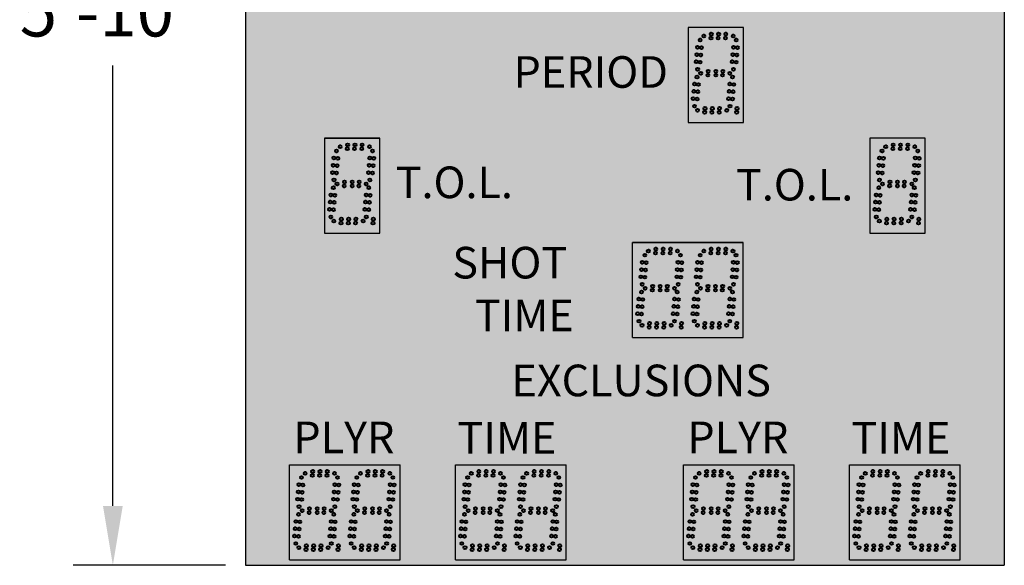
# Model space of a CAD drawing. Units: inches. Extents: x 0 to 2505, y -406 to 403.
# Drawn here: x 2337 to 2399, y 181 to 216 of the extents above; entities that cross this region are included whole.
import ezdxf

# ---------------------------------------------------------------- set-up
doc = ezdxf.new("R2010")
doc.units = ezdxf.units.IN
doc.header["$LTSCALE"] = 26.074074
doc.header["$MEASUREMENT"] = 0
doc.header["$PDMODE"] = 3
doc.header["$PDSIZE"] = 0.3125
doc.layers.get('0').update_dxf_attribs({"linetype": 'CONTINUOUS'})
doc.layers.get('Defpoints').update_dxf_attribs({"linetype": 'CONTINUOUS'})
doc.layers.add('01___PRT_ALL_DTM_PLN', color=7, linetype='CONTINUOUS')
doc.layers.add('02___PRT_ALL_AXES', color=7, linetype='CONTINUOUS')
doc.styles.get("Standard").update_dxf_attribs({"font": 'arial.ttf', "width": 0.8})
doc.dimstyles.get("Standard").update_dxf_attribs({"dimtxt": 0.15625, "dimasz": 0.1875, "dimexe": 0.125, "dimexo": 0.0625, "dimgap": 0.09, "dimtad": 0, "dimtih": 1, "dimtoh": 1, "dimdec": 3, "dimzin": 4, "dimdsep": 46, "dimtxsty": 'Standard', "dimcen": 0.09, "dimadec": 0, "dimazin": 0, "dimtp": 0.001, "dimtm": 0.001, "dimtfac": 1, "dimtdec": 3, "dimtofl": 0, "dimtmove": 0, "dimatfit": 3, "dimfxl": 1, "dimtolj": 1, "dimtzin": 4, "dimarcsym": 0})

# ---------------------------------------------------------------- blocks, each defined once
blk = doc.blocks.new('*D38')
at = {"color": 0, "lineweight": -2, "transparency": 16777216}
for p, q in [((2349.593, 251.153), (2339.963, 251.153)), ((2342.463, 247.403), (2342.463, 219.548)), ((2342.463, 184.903), (2342.463, 212.757)), ((2349.595, 181.153), (2339.963, 181.153))]:
    blk.add_line(p, q, dxfattribs=at)
at = {"color": 0, "lineweight": 50, "transparency": 16777216}
for points in [[(2341.838, 247.403), (2343.088, 247.403), (2342.463, 251.153)], [(2341.838, 184.903), (2343.088, 184.903), (2342.463, 181.153)]]:
    blk.add_solid(points, dxfattribs=at)
at = {"layer": 'Defpoints', "color": 0, "lineweight": 50, "transparency": 16777216}
for p in [(2350.843, 251.153), (2342.463, 181.153), (2350.845, 181.153)]:
    blk.add_point(p, dxfattribs=at)
at = {"color": 0, "transparency": 16777216, "insert": (2342.463, 216.153), "char_height": 3.125, "attachment_point": 5}
blk.add_mtext('\\A1;5\'-10"', dxfattribs=at)

msp = doc.modelspace()

# ---------------------------------------------------------------- hatches: boundary and pattern name
at = {"lineweight": 50, "true_color": 0x000000}
h = msp.add_hatch(color=18, dxfattribs=at)
h.dxf.hatch_style = 1
h.paths.add_polyline_path([(2350.84182, 237.15279), (2398.8418, 237.15279), (2398.8418, 181.14906), (2350.84182, 181.14906)])
at = {"layer": '01___PRT_ALL_DTM_PLN', "true_color": 0x262626}
h = msp.add_hatch(color=250, dxfattribs=at)
h.dxf.hatch_style = 1
h.paths.add_polyline_path([(2378.84151, 215.15059), (2378.84151, 209.15132), (2382.34163, 209.15132), (2382.34163, 215.15059)])
h = msp.add_hatch(color=250, dxfattribs=at)
h.dxf.hatch_style = 1
h.paths.add_polyline_path([(2355.84118, 208.14971), (2355.84118, 202.15044), (2359.34129, 202.15044), (2359.34129, 208.14971)])
h = msp.add_hatch(color=250, dxfattribs=at)
h.dxf.hatch_style = 1
h.paths.add_polyline_path([(2390.3419, 208.14971), (2390.3419, 202.15044), (2393.84201, 202.15044), (2393.84201, 208.14971)])
h = msp.add_hatch(color=250, dxfattribs=at)
h.dxf.hatch_style = 1
h.paths.add_polyline_path([(2375.33371, 195.55535), (2375.33371, 201.55462), (2382.33394, 201.55462), (2382.33394, 195.55535)])
h = msp.add_hatch(color=250, dxfattribs=at)
h.dxf.hatch_style = 1
h.paths.add_polyline_path([(2353.62995, 181.49487), (2353.62995, 187.49414), (2360.63018, 187.49414), (2360.63018, 181.49487)])
h = msp.add_hatch(color=250, dxfattribs=at)
h.dxf.hatch_style = 1
h.paths.add_polyline_path([(2364.13372, 181.49487), (2364.13372, 187.49414), (2371.13395, 187.49414), (2371.13395, 181.49487)])
h = msp.add_hatch(color=250, dxfattribs=at)
h.dxf.hatch_style = 1
h.paths.add_polyline_path([(2378.54659, 181.49487), (2378.54659, 187.49414), (2385.54683, 187.49414), (2385.54683, 181.49487)])
h = msp.add_hatch(color=250, dxfattribs=at)
h.dxf.hatch_style = 1
h.paths.add_polyline_path([(2389.05139, 181.49487), (2389.05139, 187.49414), (2396.05162, 187.49414), (2396.05162, 181.49487)])

# ---------------------------------------------------------------- linework, layer by layer
at = {"color": 7, "linetype": 'Continuous'}
for p, q in [((2350.84182, 237.15279), (2350.84182, 181.14906)), ((2350.84182, 237.15279), (2350.84182, 181.14906)), ((2398.8418, 237.15279), (2398.8418, 181.14906)), ((2398.8418, 237.15279), (2398.8418, 181.14906)), ((2382.34163, 215.15059), (2378.84151, 215.15059)), ((2382.34163, 215.15059), (2378.84151, 215.15059)), ((2382.3406, 215.15059), (2378.84151, 215.15059)), ((2382.3406, 215.15059), (2378.84151, 215.15059)), ((2382.34163, 215.15059), (2378.84151, 215.15059)), ((2359.34027, 208.14971), (2355.84118, 208.14971)), ((2359.34027, 208.14971), (2355.84118, 208.14971)), ((2393.84099, 208.14971), (2390.3419, 208.14971)), ((2393.84099, 208.14971), (2390.3419, 208.14971)), ((2393.84099, 208.14971), (2390.3419, 208.14971)), ((2393.84201, 208.14971), (2390.3419, 208.14971)), ((2393.84099, 208.14971), (2390.3419, 208.14971)), ((2382.33394, 201.55462), (2375.33371, 201.55462)), ((2350.84182, 181.14906), (2398.8418, 181.14906)), ((2350.84182, 181.14906), (2398.8418, 181.14906))]:
    msp.add_line(p, q, dxfattribs=at)
at = {"layer": '01___PRT_ALL_DTM_PLN', "color": 7}
for p, q in [((2378.84151, 215.15059), (2378.84151, 209.15132)), ((2382.34163, 215.15059), (2378.84151, 215.15059)), ((2382.34163, 209.15132), (2382.34163, 215.15059)), ((2378.84151, 209.15132), (2382.34163, 209.15132)), ((2355.84118, 208.14971), (2359.34129, 208.14971)), ((2355.84118, 208.14971), (2355.84118, 202.15044)), ((2359.34129, 208.14971), (2355.84118, 208.14971)), ((2359.34129, 202.15044), (2359.34129, 208.14971)), ((2393.84201, 208.14971), (2390.3419, 208.14971)), ((2390.3419, 208.14971), (2390.3419, 202.15044)), ((2393.84201, 208.14971), (2390.3419, 208.14971)), ((2393.84201, 202.15044), (2393.84201, 208.14971)), ((2355.84118, 202.15044), (2359.34129, 202.15044)), ((2390.3419, 202.15044), (2393.84201, 202.15044)), ((2375.33371, 201.55462), (2382.33394, 201.55462)), ((2375.33371, 195.55535), (2375.33371, 201.55462)), ((2382.33394, 195.55535), (2382.33394, 201.55462)), ((2375.33371, 195.55535), (2382.33394, 195.55535)), ((2353.62995, 187.49414), (2360.63018, 187.49414)), ((2353.62995, 181.49487), (2353.62995, 187.49414)), ((2360.63018, 181.49487), (2360.63018, 187.49414)), ((2360.63018, 181.49487), (2360.63018, 187.49414)), ((2364.13372, 187.49414), (2371.13395, 187.49414)), ((2364.13372, 181.49487), (2364.13372, 187.49414)), ((2371.13395, 181.49487), (2371.13395, 187.49414)), ((2371.13395, 181.49487), (2371.13395, 187.49414)), ((2378.54659, 187.49414), (2385.54683, 187.49414)), ((2378.54659, 181.49487), (2378.54659, 187.49414)), ((2385.54683, 181.49487), (2385.54683, 187.49414)), ((2385.54683, 181.49487), (2385.54683, 187.49414)), ((2389.05139, 187.49414), (2396.05162, 187.49414)), ((2389.05139, 181.49487), (2389.05139, 187.49414)), ((2396.05162, 181.49487), (2396.05162, 187.49414)), ((2396.05162, 181.49487), (2396.05162, 187.49414)), ((2353.62995, 181.49487), (2360.63018, 181.49487)), ((2364.13372, 181.49487), (2371.13395, 181.49487)), ((2378.54659, 181.49487), (2385.54683, 181.49487)), ((2389.05139, 181.49487), (2396.05162, 181.49487))]:
    msp.add_line(p, q, dxfattribs=at)
at = {"layer": '02___PRT_ALL_AXES', "color": 250, "linetype": 'Continuous', "lineweight": 40, "true_color": 0x323232}
for centre in [(2379.60807, 214.35788), (2379.44327, 213.90846), (2379.69232, 213.88667), (2379.36272, 212.98784), (2379.40299, 213.44815), (2379.61178, 212.96605), (2379.65205, 213.42636), (2379.44698, 212.51663), (2381.65314, 212.0253), (2381.44806, 211.11557), (2381.48834, 211.57588), (2381.69712, 211.09378), (2381.73739, 211.55409), (2381.40779, 210.65526), (2381.65685, 210.63347), (2381.49205, 210.18405), (2381.91451, 209.79594), (2381.93639, 210.04595), (2356.60876, 207.357), (2391.10845, 207.357), (2391.33915, 207.61272), (2391.79029, 207.48772), (2391.81216, 207.73772), (2392.25236, 207.48772), (2392.27423, 207.73772), (2392.71442, 207.48772), (2392.7363, 207.73772), (2393.18743, 207.61272), (2356.44396, 206.90758), (2356.69301, 206.88579), (2390.94365, 206.90758), (2391.19271, 206.88579), (2356.40368, 206.44727), (2356.65274, 206.42548), (2390.90338, 206.44727), (2391.15244, 206.42548), (2356.36341, 205.98696), (2356.44767, 205.51575), (2356.61247, 205.96517), (2390.86311, 205.98696), (2390.94736, 205.51575), (2391.11216, 205.96517), (2356.40875, 205.02442), (2390.90844, 205.02442), (2391.13915, 205.26764), (2391.59028, 205.14264), (2391.61215, 205.39264), (2392.09093, 205.39264), (2392.09093, 205.14264), (2392.51442, 205.14264), (2392.53629, 205.39264), (2392.98742, 205.26764), (2356.24395, 204.575), (2356.49301, 204.55321), (2390.74364, 204.575), (2390.9927, 204.55321), (2356.16341, 203.65438), (2356.20368, 204.11469), (2356.41246, 203.63259), (2356.45273, 204.0929), (2390.6631, 203.65438), (2390.70337, 204.11469), (2390.91216, 203.63259), (2390.95243, 204.0929), (2356.24766, 203.18317), (2358.93707, 203.04507), (2390.74736, 203.18317), (2390.93914, 202.92006), (2391.41215, 203.04507), (2391.87422, 203.04507), (2392.33628, 203.04507), (2392.78742, 202.92006), (2393.43677, 203.04507), (2358.9152, 202.79506), (2391.39027, 202.79506), (2391.85234, 202.79506), (2392.31441, 202.79506), (2393.41489, 202.79506), (2376.80397, 201.14263), (2377.26604, 201.14263), (2377.72811, 201.14263), (2376.10026, 200.7619), (2376.33097, 201.01762), (2376.7821, 200.89262), (2377.24417, 200.89262), (2377.70624, 200.89262), (2378.17924, 201.01762), (2381.87148, 200.7619), (2375.89519, 199.85217), (2375.93546, 200.31248), (2376.14425, 199.83038), (2376.18452, 200.2907), (2381.66641, 199.85217), (2381.70668, 200.31248), (2381.91547, 199.83038), (2381.95574, 200.2907), (2375.85492, 199.39186), (2376.10398, 199.37007), (2381.62614, 199.39186), (2381.8752, 199.37007), (2375.93918, 198.92066), (2376.13096, 198.67255), (2376.60397, 198.79755), (2377.08274, 198.79755), (2377.5281, 198.79755), (2377.97924, 198.67255), (2381.71039, 198.92066), (2375.73546, 197.97991), (2375.90026, 198.42932), (2375.98451, 197.95812), (2376.58209, 198.54754), (2377.08274, 198.54754), (2377.50623, 198.54754), (2379.2366, 197.97991), (2379.4014, 198.42932), (2379.48566, 197.95812), (2375.69518, 197.5196), (2375.94424, 197.49781), (2379.19633, 197.5196), (2379.44538, 197.49781), (2375.65491, 197.05928), (2375.90397, 197.03749), (2379.15605, 197.05928), (2379.40511, 197.03749), (2375.73917, 196.58808), (2375.93095, 196.32497), (2376.38209, 196.19996), (2376.40396, 196.44997), (2376.84415, 196.19996), (2376.86603, 196.44997), (2377.30622, 196.19996), (2377.3281, 196.44997), (2377.77923, 196.32497), (2378.40671, 196.19996), (2378.42858, 196.44997), (2379.24031, 196.58808), (2381.90785, 196.19996), (2381.92972, 196.44997), (2390.04967, 186.95714), (2390.5008, 186.83214), (2390.52268, 187.08215), (2390.96287, 186.83214), (2390.98474, 187.08215), (2391.42494, 186.83214), (2391.44681, 187.08215), (2391.89795, 186.95714), (2354.23375, 186.252), (2354.39855, 186.70142), (2354.48281, 186.23021), (2357.73182, 186.252), (2357.89662, 186.70142), (2357.98088, 186.23021), (2381.4215, 186.252), (2381.5863, 186.70142), (2381.67056, 186.23021), (2389.65417, 186.252), (2389.81897, 186.70142), (2389.90322, 186.23021), (2395.42538, 186.252), (2395.59019, 186.70142), (2395.67444, 186.23021), (2354.19348, 185.79169), (2354.44254, 185.7699), (2357.69155, 185.79169), (2357.9406, 185.7699), (2381.38123, 185.79169), (2381.63029, 185.7699), (2389.61389, 185.79169), (2389.86295, 185.7699), (2395.38511, 185.79169), (2395.63417, 185.7699), (2354.15321, 185.33138), (2354.23747, 184.86018), (2354.40227, 185.30959), (2357.65127, 185.33138), (2357.73553, 184.86018), (2357.90033, 185.30959), (2381.34096, 185.33138), (2381.42521, 184.86018), (2381.59001, 185.30959), (2389.57362, 185.33138), (2389.65788, 184.86018), (2389.82268, 185.30959), (2395.34484, 185.33138), (2395.4291, 184.86018), (2395.5939, 185.30959), (2354.19855, 184.36884), (2359.94169, 184.36884), (2364.93199, 184.61206), (2365.38313, 184.48706), (2365.405, 184.73707), (2365.88377, 184.73707), (2365.88377, 184.48706), (2366.30726, 184.48706), (2366.32914, 184.73707), (2366.78027, 184.61206), (2368.20141, 184.36884), (2379.11622, 184.36884), (2382.84601, 184.61206), (2383.29714, 184.48706), (2383.31902, 184.73707), (2383.79779, 184.73707), (2383.79779, 184.48706), (2384.22128, 184.48706), (2384.24316, 184.73707), (2384.69429, 184.61206), (2389.61896, 184.36884), (2389.84966, 184.61206), (2390.3008, 184.48706), (2390.32267, 184.73707), (2390.80144, 184.73707), (2390.80144, 184.48706), (2391.22493, 184.48706), (2391.24681, 184.73707), (2391.69794, 184.61206), (2354.03375, 183.91942), (2354.2828, 183.89764), (2359.77689, 183.91942), (2360.02594, 183.89764), (2368.03661, 183.91942), (2368.28566, 183.89764), (2378.95142, 183.91942), (2379.20047, 183.89764), (2389.45416, 183.91942), (2389.70322, 183.89764), (2353.9532, 182.9988), (2353.99348, 183.45911), (2354.24253, 183.43732), (2359.69634, 182.9988), (2359.73662, 183.45911), (2359.98567, 183.43732), (2367.95606, 182.9988), (2367.99633, 183.45911), (2368.24539, 183.43732), (2378.87087, 182.9988), (2378.91115, 183.45911), (2379.1602, 183.43732), (2389.37361, 182.9988), (2389.41389, 183.45911), (2389.66294, 183.43732), (2354.03746, 182.5276), (2354.20226, 182.97701), (2356.72687, 182.38949), (2359.7806, 182.5276), (2359.9454, 182.97701), (2360.22494, 182.38949), (2367.22961, 182.38949), (2368.04032, 182.5276), (2368.20512, 182.97701), (2368.70511, 182.38949), (2369.16718, 182.38949), (2369.62925, 182.38949), (2370.72973, 182.38949), (2378.95513, 182.5276), (2379.11993, 182.97701), (2381.64454, 182.38949), (2385.14363, 182.38949), (2389.45787, 182.5276), (2389.62267, 182.97701), (2390.12266, 182.38949), (2390.58473, 182.38949), (2391.0468, 182.38949), (2392.14728, 182.38949), (2395.64843, 182.38949), (2356.705, 182.13948), (2360.20306, 182.13948), (2367.20774, 182.13948), (2368.2321, 182.26448), (2368.68324, 182.13948), (2369.1453, 182.13948), (2369.60737, 182.13948), (2370.08038, 182.26448), (2370.70786, 182.13948), (2381.62267, 182.13948), (2385.12176, 182.13948), (2389.64966, 182.26448), (2390.10079, 182.13948), (2390.56286, 182.13948), (2391.02493, 182.13948), (2391.49793, 182.26448), (2392.12541, 182.13948), (2395.62655, 182.13948)]:
    msp.add_circle(centre, 0.09375, dxfattribs=at)
at = {"layer": '02___PRT_ALL_AXES', "color": 1, "linetype": 'Continuous', "lineweight": 40}
for centre in [(2379.83877, 214.6136), (2379.83877, 214.6136), (2380.2899, 214.4886), (2380.2899, 214.4886), (2380.31178, 214.7386), (2380.31178, 214.7386), (2380.75197, 214.4886), (2380.75197, 214.4886), (2380.77385, 214.7386), (2380.77385, 214.7386), (2381.21404, 214.4886), (2381.21404, 214.4886), (2381.23592, 214.7386), (2381.23592, 214.7386), (2381.68705, 214.6136), (2381.68705, 214.6136), (2381.87814, 214.35788), (2381.87814, 214.35788), (2381.71334, 213.90846), (2381.71334, 213.90846), (2381.9624, 213.88667), (2381.9624, 213.88667), (2381.6328, 212.98784), (2381.6328, 212.98784), (2381.67307, 213.44815), (2381.67307, 213.44815), (2381.88186, 212.96605), (2381.88186, 212.96605), (2381.92213, 213.42636), (2381.92213, 213.42636), (2379.63876, 212.26852), (2379.63876, 212.26852), (2380.11177, 212.39352), (2380.11177, 212.39352), (2380.59055, 212.39352), (2380.59055, 212.39352), (2381.03591, 212.39352), (2381.03591, 212.39352), (2381.48704, 212.26852), (2381.48704, 212.26852), (2381.71706, 212.51663), (2381.71706, 212.51663), (2379.40806, 212.0253), (2379.40806, 212.0253), (2380.0899, 212.14352), (2380.0899, 212.14352), (2380.59055, 212.14352), (2380.59055, 212.14352), (2381.01403, 212.14352), (2381.01403, 212.14352), (2379.20299, 211.11557), (2379.20299, 211.11557), (2379.24326, 211.57588), (2379.24326, 211.57588), (2379.45204, 211.09378), (2379.45204, 211.09378), (2379.49232, 211.55409), (2379.49232, 211.55409), (2379.16272, 210.65526), (2379.16272, 210.65526), (2379.41177, 210.63347), (2379.41177, 210.63347), (2379.24697, 210.18405), (2379.24697, 210.18405), (2379.43876, 209.92094), (2379.43876, 209.92094), (2379.88989, 209.79594), (2379.88989, 209.79594), (2379.91176, 210.04595), (2379.91176, 210.04595), (2380.35196, 209.79594), (2380.35196, 209.79594), (2380.37383, 210.04595), (2380.37383, 210.04595), (2380.81403, 209.79594), (2380.81403, 209.79594), (2380.8359, 210.04595), (2380.8359, 210.04595), (2381.28703, 209.92094), (2381.28703, 209.92094), (2356.83946, 207.61272), (2356.83946, 207.61272), (2357.29059, 207.48772), (2357.29059, 207.48772), (2357.31247, 207.73772), (2357.31247, 207.73772), (2357.75266, 207.48772), (2357.75266, 207.48772), (2357.77454, 207.73772), (2357.77454, 207.73772), (2358.21473, 207.48772), (2358.21473, 207.48772), (2358.2366, 207.73772), (2358.2366, 207.73772), (2358.68774, 207.61272), (2358.68774, 207.61272), (2358.87883, 207.357), (2358.87883, 207.357), (2393.37853, 207.357), (2393.37853, 207.357), (2358.71403, 206.90758), (2358.71403, 206.90758), (2358.96309, 206.88579), (2358.96309, 206.88579), (2393.21373, 206.90758), (2393.21373, 206.90758), (2393.46278, 206.88579), (2393.46278, 206.88579), (2358.67376, 206.44727), (2358.67376, 206.44727), (2358.92282, 206.42548), (2358.92282, 206.42548), (2393.17345, 206.44727), (2393.17345, 206.44727), (2393.42251, 206.42548), (2393.42251, 206.42548), (2358.63349, 205.98696), (2358.63349, 205.98696), (2358.71775, 205.51575), (2358.71775, 205.51575), (2358.88255, 205.96517), (2358.88255, 205.96517), (2393.13318, 205.98696), (2393.13318, 205.98696), (2393.21744, 205.51575), (2393.21744, 205.51575), (2393.38224, 205.96517), (2393.38224, 205.96517), (2356.63945, 205.26764), (2356.63945, 205.26764), (2357.09059, 205.14264), (2357.09059, 205.14264), (2357.11246, 205.39264), (2357.11246, 205.39264), (2357.59123, 205.39264), (2357.59123, 205.39264), (2357.59123, 205.14264), (2357.59123, 205.14264), (2358.01472, 205.14264), (2358.01472, 205.14264), (2358.0366, 205.39264), (2358.0366, 205.39264), (2358.48773, 205.26764), (2358.48773, 205.26764), (2358.65383, 205.02442), (2358.65383, 205.02442), (2393.15352, 205.02442), (2393.15352, 205.02442), (2358.48903, 204.575), (2358.48903, 204.575), (2358.73808, 204.55321), (2358.73808, 204.55321), (2392.98872, 204.575), (2392.98872, 204.575), (2393.23778, 204.55321), (2393.23778, 204.55321), (2358.40848, 203.65438), (2358.40848, 203.65438), (2358.44875, 204.11469), (2358.44875, 204.11469), (2358.65754, 203.63259), (2358.65754, 203.63259), (2358.69781, 204.0929), (2358.69781, 204.0929), (2392.90817, 203.65438), (2392.90817, 203.65438), (2392.94845, 204.11469), (2392.94845, 204.11469), (2393.15723, 203.63259), (2393.15723, 203.63259), (2393.1975, 204.0929), (2393.1975, 204.0929), (2356.43945, 202.92006), (2356.43945, 202.92006), (2356.91245, 203.04507), (2356.91245, 203.04507), (2357.37452, 203.04507), (2357.37452, 203.04507), (2357.83659, 203.04507), (2357.83659, 203.04507), (2358.28772, 202.92006), (2358.28772, 202.92006), (2358.49274, 203.18317), (2358.49274, 203.18317), (2392.99243, 203.18317), (2392.99243, 203.18317), (2356.89058, 202.79506), (2356.89058, 202.79506), (2357.35265, 202.79506), (2357.35265, 202.79506), (2357.81472, 202.79506), (2357.81472, 202.79506), (2380.30512, 201.14263), (2380.30512, 201.14263), (2380.76718, 201.14263), (2380.76718, 201.14263), (2381.22925, 201.14263), (2381.22925, 201.14263), (2378.37034, 200.7619), (2378.37034, 200.7619), (2379.60141, 200.7619), (2379.60141, 200.7619), (2379.83211, 201.01762), (2379.83211, 201.01762), (2380.28324, 200.89262), (2380.28324, 200.89262), (2380.74531, 200.89262), (2380.74531, 200.89262), (2381.20738, 200.89262), (2381.20738, 200.89262), (2381.68039, 201.01762), (2381.68039, 201.01762), (2378.16527, 199.85217), (2378.16527, 199.85217), (2378.20554, 200.31248), (2378.20554, 200.31248), (2378.41432, 199.83038), (2378.41432, 199.83038), (2378.4546, 200.2907), (2378.4546, 200.2907), (2379.39633, 199.85217), (2379.39633, 199.85217), (2379.43661, 200.31248), (2379.43661, 200.31248), (2379.64539, 199.83038), (2379.64539, 199.83038), (2379.68566, 200.2907), (2379.68566, 200.2907), (2378.125, 199.39186), (2378.125, 199.39186), (2378.37405, 199.37007), (2378.37405, 199.37007), (2379.35606, 199.39186), (2379.35606, 199.39186), (2379.60512, 199.37007), (2379.60512, 199.37007), (2378.20925, 198.92066), (2378.20925, 198.92066), (2379.44032, 198.92066), (2379.44032, 198.92066), (2379.6321, 198.67255), (2379.6321, 198.67255), (2380.10511, 198.79755), (2380.10511, 198.79755), (2380.58388, 198.79755), (2380.58388, 198.79755), (2381.02925, 198.79755), (2381.02925, 198.79755), (2381.48038, 198.67255), (2381.48038, 198.67255), (2377.98053, 197.97991), (2377.98053, 197.97991), (2378.14533, 198.42932), (2378.14533, 198.42932), (2378.22959, 197.95812), (2378.22959, 197.95812), (2380.08324, 198.54754), (2380.08324, 198.54754), (2380.58388, 198.54754), (2380.58388, 198.54754), (2381.00737, 198.54754), (2381.00737, 198.54754), (2381.48167, 197.97991), (2381.48167, 197.97991), (2381.64647, 198.42932), (2381.64647, 198.42932), (2381.73073, 197.95812), (2381.73073, 197.95812), (2377.94026, 197.5196), (2377.94026, 197.5196), (2378.18932, 197.49781), (2378.18932, 197.49781), (2381.4414, 197.5196), (2381.4414, 197.5196), (2381.69046, 197.49781), (2381.69046, 197.49781), (2377.89999, 197.05928), (2377.89999, 197.05928), (2378.14904, 197.03749), (2378.14904, 197.03749), (2381.40113, 197.05928), (2381.40113, 197.05928), (2381.65019, 197.03749), (2381.65019, 197.03749), (2377.98424, 196.58808), (2377.98424, 196.58808), (2379.4321, 196.32497), (2379.4321, 196.32497), (2379.88323, 196.19996), (2379.88323, 196.19996), (2379.9051, 196.44997), (2379.9051, 196.44997), (2380.3453, 196.19996), (2380.3453, 196.19996), (2380.36717, 196.44997), (2380.36717, 196.44997), (2380.80737, 196.19996), (2380.80737, 196.19996), (2380.82924, 196.44997), (2380.82924, 196.44997), (2381.28037, 196.32497), (2381.28037, 196.32497), (2381.48539, 196.58808), (2381.48539, 196.58808), (2354.62926, 186.95714), (2354.62926, 186.95714), (2355.08039, 186.83214), (2355.08039, 186.83214), (2355.10226, 187.08215), (2355.10226, 187.08215), (2355.54246, 186.83214), (2355.54246, 186.83214), (2355.56433, 187.08215), (2355.56433, 187.08215), (2356.00453, 186.83214), (2356.00453, 186.83214), (2356.0264, 187.08215), (2356.0264, 187.08215), (2356.47753, 186.95714), (2356.47753, 186.95714), (2358.12732, 186.95714), (2358.12732, 186.95714), (2358.57845, 186.83214), (2358.57845, 186.83214), (2358.60033, 187.08215), (2358.60033, 187.08215), (2359.04052, 186.83214), (2359.04052, 186.83214), (2359.0624, 187.08215), (2359.0624, 187.08215), (2359.50259, 186.83214), (2359.50259, 186.83214), (2359.52447, 187.08215), (2359.52447, 187.08215), (2359.9756, 186.95714), (2359.9756, 186.95714), (2365.132, 186.95714), (2365.132, 186.95714), (2365.58313, 186.83214), (2365.58313, 186.83214), (2365.60501, 187.08215), (2365.60501, 187.08215), (2366.0452, 186.83214), (2366.0452, 186.83214), (2366.06707, 187.08215), (2366.06707, 187.08215), (2366.50727, 186.83214), (2366.50727, 186.83214), (2366.52914, 187.08215), (2366.52914, 187.08215), (2366.98028, 186.95714), (2366.98028, 186.95714), (2368.63212, 186.95714), (2368.63212, 186.95714), (2369.08325, 186.83214), (2369.08325, 186.83214), (2369.10512, 187.08215), (2369.10512, 187.08215), (2369.54532, 186.83214), (2369.54532, 186.83214), (2369.56719, 187.08215), (2369.56719, 187.08215), (2370.00739, 186.83214), (2370.00739, 186.83214), (2370.02926, 187.08215), (2370.02926, 187.08215), (2370.48039, 186.95714), (2370.48039, 186.95714), (2379.54693, 186.95714), (2379.54693, 186.95714), (2379.99806, 186.83214), (2379.99806, 186.83214), (2380.01993, 187.08215), (2380.01993, 187.08215), (2380.46013, 186.83214), (2380.46013, 186.83214), (2380.482, 187.08215), (2380.482, 187.08215), (2380.9222, 186.83214), (2380.9222, 186.83214), (2380.94407, 187.08215), (2380.94407, 187.08215), (2381.3952, 186.95714), (2381.3952, 186.95714), (2383.04602, 186.95714), (2383.04602, 186.95714), (2383.49715, 186.83214), (2383.49715, 186.83214), (2383.51902, 187.08215), (2383.51902, 187.08215), (2383.95922, 186.83214), (2383.95922, 186.83214), (2383.98109, 187.08215), (2383.98109, 187.08215), (2384.42129, 186.83214), (2384.42129, 186.83214), (2384.44316, 187.08215), (2384.44316, 187.08215), (2384.8943, 186.95714), (2384.8943, 186.95714), (2393.55081, 186.95714), (2393.55081, 186.95714), (2394.00194, 186.83214), (2394.00194, 186.83214), (2394.02382, 187.08215), (2394.02382, 187.08215), (2394.46401, 186.83214), (2394.46401, 186.83214), (2394.48589, 187.08215), (2394.48589, 187.08215), (2394.92608, 186.83214), (2394.92608, 186.83214), (2394.94796, 187.08215), (2394.94796, 187.08215), (2395.39909, 186.95714), (2395.39909, 186.95714), (2356.50383, 186.252), (2356.50383, 186.252), (2356.66863, 186.70142), (2356.66863, 186.70142), (2356.75289, 186.23021), (2356.75289, 186.23021), (2360.00189, 186.252), (2360.00189, 186.252), (2360.1667, 186.70142), (2360.1667, 186.70142), (2360.25095, 186.23021), (2360.25095, 186.23021), (2364.7365, 186.252), (2364.7365, 186.252), (2364.9013, 186.70142), (2364.9013, 186.70142), (2364.98555, 186.23021), (2364.98555, 186.23021), (2367.00657, 186.252), (2367.00657, 186.252), (2367.17137, 186.70142), (2367.17137, 186.70142), (2367.25563, 186.23021), (2367.25563, 186.23021), (2368.23661, 186.252), (2368.23661, 186.252), (2368.40141, 186.70142), (2368.40141, 186.70142), (2368.48567, 186.23021), (2368.48567, 186.23021), (2370.50669, 186.252), (2370.50669, 186.252), (2370.67149, 186.70142), (2370.67149, 186.70142), (2370.75575, 186.23021), (2370.75575, 186.23021), (2379.15142, 186.252), (2379.15142, 186.252), (2379.31622, 186.70142), (2379.31622, 186.70142), (2379.40048, 186.23021), (2379.40048, 186.23021), (2382.65051, 186.252), (2382.65051, 186.252), (2382.81532, 186.70142), (2382.81532, 186.70142), (2382.89957, 186.23021), (2382.89957, 186.23021), (2384.92059, 186.252), (2384.92059, 186.252), (2385.08539, 186.70142), (2385.08539, 186.70142), (2385.16965, 186.23021), (2385.16965, 186.23021), (2391.92424, 186.252), (2391.92424, 186.252), (2392.08904, 186.70142), (2392.08904, 186.70142), (2392.1733, 186.23021), (2392.1733, 186.23021), (2393.15531, 186.252), (2393.15531, 186.252), (2393.32011, 186.70142), (2393.32011, 186.70142), (2393.40437, 186.23021), (2393.40437, 186.23021), (2356.46356, 185.79169), (2356.46356, 185.79169), (2356.71262, 185.7699), (2356.71262, 185.7699), (2359.96162, 185.79169), (2359.96162, 185.79169), (2360.21068, 185.7699), (2360.21068, 185.7699), (2364.69622, 185.79169), (2364.69622, 185.79169), (2364.94528, 185.7699), (2364.94528, 185.7699), (2366.9663, 185.79169), (2366.9663, 185.79169), (2367.21536, 185.7699), (2367.21536, 185.7699), (2368.19634, 185.79169), (2368.19634, 185.79169), (2368.4454, 185.7699), (2368.4454, 185.7699), (2370.46642, 185.79169), (2370.46642, 185.79169), (2370.71547, 185.7699), (2370.71547, 185.7699), (2379.11115, 185.79169), (2379.11115, 185.79169), (2379.36021, 185.7699), (2379.36021, 185.7699), (2382.61024, 185.79169), (2382.61024, 185.79169), (2382.8593, 185.7699), (2382.8593, 185.7699), (2384.88032, 185.79169), (2384.88032, 185.79169), (2385.12938, 185.7699), (2385.12938, 185.7699), (2391.88397, 185.79169), (2391.88397, 185.79169), (2392.13303, 185.7699), (2392.13303, 185.7699), (2393.11504, 185.79169), (2393.11504, 185.79169), (2393.36409, 185.7699), (2393.36409, 185.7699), (2356.42329, 185.33138), (2356.42329, 185.33138), (2356.50754, 184.86018), (2356.50754, 184.86018), (2356.67234, 185.30959), (2356.67234, 185.30959), (2359.92135, 185.33138), (2359.92135, 185.33138), (2360.00561, 184.86018), (2360.00561, 184.86018), (2360.17041, 185.30959), (2360.17041, 185.30959), (2364.65595, 185.33138), (2364.65595, 185.33138), (2364.74021, 184.86018), (2364.74021, 184.86018), (2364.90501, 185.30959), (2364.90501, 185.30959), (2366.92603, 185.33138), (2366.92603, 185.33138), (2367.01028, 184.86018), (2367.01028, 184.86018), (2367.17509, 185.30959), (2367.17509, 185.30959), (2368.15607, 185.33138), (2368.15607, 185.33138), (2368.24032, 184.86018), (2368.24032, 184.86018), (2368.40513, 185.30959), (2368.40513, 185.30959), (2370.42614, 185.33138), (2370.42614, 185.33138), (2370.5104, 184.86018), (2370.5104, 184.86018), (2370.6752, 185.30959), (2370.6752, 185.30959), (2379.07088, 185.33138), (2379.07088, 185.33138), (2379.15514, 184.86018), (2379.15514, 184.86018), (2379.31994, 185.30959), (2379.31994, 185.30959), (2382.56997, 185.33138), (2382.56997, 185.33138), (2382.65423, 184.86018), (2382.65423, 184.86018), (2382.81903, 185.30959), (2382.81903, 185.30959), (2384.84005, 185.33138), (2384.84005, 185.33138), (2384.9243, 184.86018), (2384.9243, 184.86018), (2385.0891, 185.30959), (2385.0891, 185.30959), (2391.8437, 185.33138), (2391.8437, 185.33138), (2391.92795, 184.86018), (2391.92795, 184.86018), (2392.09276, 185.30959), (2392.09276, 185.30959), (2393.07476, 185.33138), (2393.07476, 185.33138), (2393.15902, 184.86018), (2393.15902, 184.86018), (2393.32382, 185.30959), (2393.32382, 185.30959), (2354.42925, 184.61206), (2354.42925, 184.61206), (2354.88038, 184.48706), (2354.88038, 184.48706), (2354.90226, 184.73707), (2354.90226, 184.73707), (2355.38103, 184.73707), (2355.38103, 184.73707), (2355.38103, 184.48706), (2355.38103, 184.48706), (2355.80452, 184.48706), (2355.80452, 184.48706), (2355.8264, 184.73707), (2355.8264, 184.73707), (2356.27753, 184.61206), (2356.27753, 184.61206), (2356.44362, 184.36884), (2356.44362, 184.36884), (2357.69661, 184.36884), (2357.69661, 184.36884), (2357.92732, 184.61206), (2357.92732, 184.61206), (2358.37845, 184.48706), (2358.37845, 184.48706), (2358.40032, 184.73707), (2358.40032, 184.73707), (2358.8791, 184.73707), (2358.8791, 184.73707), (2358.8791, 184.48706), (2358.8791, 184.48706), (2359.30259, 184.48706), (2359.30259, 184.48706), (2359.32446, 184.73707), (2359.32446, 184.73707), (2359.77559, 184.61206), (2359.77559, 184.61206), (2364.70129, 184.36884), (2364.70129, 184.36884), (2366.94636, 184.36884), (2366.94636, 184.36884), (2368.43211, 184.61206), (2368.43211, 184.61206), (2368.88324, 184.48706), (2368.88324, 184.48706), (2368.90512, 184.73707), (2368.90512, 184.73707), (2369.38389, 184.73707), (2369.38389, 184.73707), (2369.38389, 184.48706), (2369.38389, 184.48706), (2369.80738, 184.48706), (2369.80738, 184.48706), (2369.82925, 184.73707), (2369.82925, 184.73707), (2370.28039, 184.61206), (2370.28039, 184.61206), (2370.44648, 184.36884), (2370.44648, 184.36884), (2379.34692, 184.61206), (2379.34692, 184.61206), (2379.79805, 184.48706), (2379.79805, 184.48706), (2379.81993, 184.73707), (2379.81993, 184.73707), (2380.2987, 184.73707), (2380.2987, 184.73707), (2380.2987, 184.48706), (2380.2987, 184.48706), (2380.72219, 184.48706), (2380.72219, 184.48706), (2380.74407, 184.73707), (2380.74407, 184.73707), (2381.1952, 184.61206), (2381.1952, 184.61206), (2381.36129, 184.36884), (2381.36129, 184.36884), (2382.61531, 184.36884), (2382.61531, 184.36884), (2384.86038, 184.36884), (2384.86038, 184.36884), (2391.86404, 184.36884), (2391.86404, 184.36884), (2393.1201, 184.36884), (2393.1201, 184.36884), (2393.35081, 184.61206), (2393.35081, 184.61206), (2393.80194, 184.48706), (2393.80194, 184.48706), (2393.82381, 184.73707), (2393.82381, 184.73707), (2394.30259, 184.73707), (2394.30259, 184.73707), (2394.30259, 184.48706), (2394.30259, 184.48706), (2394.72608, 184.48706), (2394.72608, 184.48706), (2394.74795, 184.73707), (2394.74795, 184.73707), (2395.19908, 184.61206), (2395.19908, 184.61206), (2395.36518, 184.36884), (2395.36518, 184.36884), (2356.27882, 183.91942), (2356.27882, 183.91942), (2356.52788, 183.89764), (2356.52788, 183.89764), (2357.53181, 183.91942), (2357.53181, 183.91942), (2357.78087, 183.89764), (2357.78087, 183.89764), (2364.53649, 183.91942), (2364.53649, 183.91942), (2364.78555, 183.89764), (2364.78555, 183.89764), (2366.78156, 183.91942), (2366.78156, 183.91942), (2367.03062, 183.89764), (2367.03062, 183.89764), (2370.28168, 183.91942), (2370.28168, 183.91942), (2370.53074, 183.89764), (2370.53074, 183.89764), (2381.19649, 183.91942), (2381.19649, 183.91942), (2381.44555, 183.89764), (2381.44555, 183.89764), (2382.45051, 183.91942), (2382.45051, 183.91942), (2382.69956, 183.89764), (2382.69956, 183.89764), (2384.69558, 183.91942), (2384.69558, 183.91942), (2384.94464, 183.89764), (2384.94464, 183.89764), (2391.69923, 183.91942), (2391.69923, 183.91942), (2391.94829, 183.89764), (2391.94829, 183.89764), (2392.9553, 183.91942), (2392.9553, 183.91942), (2393.20436, 183.89764), (2393.20436, 183.89764), (2395.20038, 183.91942), (2395.20038, 183.91942), (2395.44943, 183.89764), (2395.44943, 183.89764), (2356.19828, 182.9988), (2356.19828, 182.9988), (2356.23855, 183.45911), (2356.23855, 183.45911), (2356.48761, 183.43732), (2356.48761, 183.43732), (2357.45127, 182.9988), (2357.45127, 182.9988), (2357.49154, 183.45911), (2357.49154, 183.45911), (2357.7406, 183.43732), (2357.7406, 183.43732), (2364.45594, 182.9988), (2364.45594, 182.9988), (2364.49622, 183.45911), (2364.49622, 183.45911), (2364.74527, 183.43732), (2364.74527, 183.43732), (2366.70102, 182.9988), (2366.70102, 182.9988), (2366.74129, 183.45911), (2366.74129, 183.45911), (2366.99035, 183.43732), (2366.99035, 183.43732), (2370.20114, 182.9988), (2370.20114, 182.9988), (2370.24141, 183.45911), (2370.24141, 183.45911), (2370.49047, 183.43732), (2370.49047, 183.43732), (2381.11595, 182.9988), (2381.11595, 182.9988), (2381.15622, 183.45911), (2381.15622, 183.45911), (2381.40528, 183.43732), (2381.40528, 183.43732), (2382.36996, 182.9988), (2382.36996, 182.9988), (2382.41024, 183.45911), (2382.41024, 183.45911), (2382.65929, 183.43732), (2382.65929, 183.43732), (2384.61504, 182.9988), (2384.61504, 182.9988), (2384.65531, 183.45911), (2384.65531, 183.45911), (2384.90437, 183.43732), (2384.90437, 183.43732), (2391.61869, 182.9988), (2391.61869, 182.9988), (2391.65896, 183.45911), (2391.65896, 183.45911), (2391.90802, 183.43732), (2391.90802, 183.43732), (2392.87476, 182.9988), (2392.87476, 182.9988), (2392.91503, 183.45911), (2392.91503, 183.45911), (2393.16409, 183.43732), (2393.16409, 183.43732), (2395.11983, 182.9988), (2395.11983, 182.9988), (2395.16011, 183.45911), (2395.16011, 183.45911), (2395.40916, 183.43732), (2395.40916, 183.43732), (2354.70225, 182.38949), (2354.70225, 182.38949), (2355.16432, 182.38949), (2355.16432, 182.38949), (2355.62639, 182.38949), (2355.62639, 182.38949), (2356.28254, 182.5276), (2356.28254, 182.5276), (2356.44734, 182.97701), (2356.44734, 182.97701), (2357.53552, 182.5276), (2357.53552, 182.5276), (2357.70032, 182.97701), (2357.70032, 182.97701), (2358.20031, 182.38949), (2358.20031, 182.38949), (2358.66238, 182.38949), (2358.66238, 182.38949), (2359.12445, 182.38949), (2359.12445, 182.38949), (2364.5402, 182.5276), (2364.5402, 182.5276), (2364.705, 182.97701), (2364.705, 182.97701), (2365.20499, 182.38949), (2365.20499, 182.38949), (2365.66706, 182.38949), (2365.66706, 182.38949), (2366.12913, 182.38949), (2366.12913, 182.38949), (2366.78528, 182.5276), (2366.78528, 182.5276), (2366.95008, 182.97701), (2366.95008, 182.97701), (2370.28539, 182.5276), (2370.28539, 182.5276), (2370.45019, 182.97701), (2370.45019, 182.97701), (2379.61992, 182.38949), (2379.61992, 182.38949), (2380.08199, 182.38949), (2380.08199, 182.38949), (2380.54406, 182.38949), (2380.54406, 182.38949), (2381.20021, 182.5276), (2381.20021, 182.5276), (2381.36501, 182.97701), (2381.36501, 182.97701), (2382.45422, 182.5276), (2382.45422, 182.5276), (2382.61902, 182.97701), (2382.61902, 182.97701), (2383.11901, 182.38949), (2383.11901, 182.38949), (2383.58108, 182.38949), (2383.58108, 182.38949), (2384.04315, 182.38949), (2384.04315, 182.38949), (2384.6993, 182.5276), (2384.6993, 182.5276), (2384.8641, 182.97701), (2384.8641, 182.97701), (2391.70295, 182.5276), (2391.70295, 182.5276), (2391.86775, 182.97701), (2391.86775, 182.97701), (2392.95901, 182.5276), (2392.95901, 182.5276), (2393.12381, 182.97701), (2393.12381, 182.97701), (2393.62381, 182.38949), (2393.62381, 182.38949), (2394.08587, 182.38949), (2394.08587, 182.38949), (2394.54794, 182.38949), (2394.54794, 182.38949), (2395.20409, 182.5276), (2395.20409, 182.5276), (2395.36889, 182.97701), (2395.36889, 182.97701), (2354.22924, 182.26448), (2354.22924, 182.26448), (2354.68038, 182.13948), (2354.68038, 182.13948), (2355.14245, 182.13948), (2355.14245, 182.13948), (2355.60452, 182.13948), (2355.60452, 182.13948), (2356.07752, 182.26448), (2356.07752, 182.26448), (2357.72731, 182.26448), (2357.72731, 182.26448), (2358.17844, 182.13948), (2358.17844, 182.13948), (2358.64051, 182.13948), (2358.64051, 182.13948), (2359.10258, 182.13948), (2359.10258, 182.13948), (2359.57559, 182.26448), (2359.57559, 182.26448), (2364.73199, 182.26448), (2364.73199, 182.26448), (2365.18312, 182.13948), (2365.18312, 182.13948), (2365.64519, 182.13948), (2365.64519, 182.13948), (2366.10726, 182.13948), (2366.10726, 182.13948), (2366.58026, 182.26448), (2366.58026, 182.26448), (2379.14691, 182.26448), (2379.14691, 182.26448), (2379.59805, 182.13948), (2379.59805, 182.13948), (2380.06012, 182.13948), (2380.06012, 182.13948), (2380.52219, 182.13948), (2380.52219, 182.13948), (2380.99519, 182.26448), (2380.99519, 182.26448), (2382.64601, 182.26448), (2382.64601, 182.26448), (2383.09714, 182.13948), (2383.09714, 182.13948), (2383.55921, 182.13948), (2383.55921, 182.13948), (2384.02128, 182.13948), (2384.02128, 182.13948), (2384.49428, 182.26448), (2384.49428, 182.26448), (2393.1508, 182.26448), (2393.1508, 182.26448), (2393.60193, 182.13948), (2393.60193, 182.13948), (2394.064, 182.13948), (2394.064, 182.13948), (2394.52607, 182.13948), (2394.52607, 182.13948), (2394.99908, 182.26448), (2394.99908, 182.26448)]:
    msp.add_circle(centre, 0.09375, dxfattribs=at)

# ---------------------------------------------------------------- texts
at = {"layer": '01___PRT_ALL_DTM_PLN', "color": 7, "char_height": 2, "attachment_point": 1}
for s, insert in [('{\\fZurich|b0|i0|c0|p2;\\W1;\\C256;\\c16777215;PERIOD}', (2367.80088, 213.34441)), ('{\\fZurich|b0|i0|c0|p2;\\W1;\\C256;\\c16777215;T.O.L.}', (2360.34887, 206.36632)), ('{\\fZurich|b0|i0|c0|p2;\\W1;\\C256;\\c16777215;T.O.L.}', (2381.87248, 206.21812)), ('\\pi-3.1046;{\\fZurich|b0|i0|c0|p2;\\W1;\\C256;\\c16777215;SHOT\\P\\pi-2.3903;TIME}', (2370.13941, 201.28694)), ('{\\fZurich|b0|i0|c0|p2;\\W1;\\C256;\\c16777215;PLYR}', (2353.87917, 190.23959)), ('{\\fZurich|b0|i0|c0|p2;\\W1;\\C256;\\c16777215;TIME}', (2364.2593, 190.20871)), ('{\\fZurich|b0|i0|c0|p2;\\W1;\\C256;\\c16777215;PLYR}', (2378.79582, 190.23959)), ('{\\fZurich|b0|i0|c0|p2;\\W1;\\C256;\\c16777215;TIME}', (2389.17594, 190.20871))]:
    msp.add_mtext_dynamic_manual_height_columns(s, width=1.2193021, gutter_width=1, heights=[0], dxfattribs=dict(at, insert=insert))
at = {"layer": '01___PRT_ALL_DTM_PLN', "color": 7, "true_color": 0xffffff, "insert": (2367.67269, 193.83825), "char_height": 2.0000667, "attachment_point": 1}
msp.add_mtext_dynamic_manual_height_columns('{\\fZurich|b1|i0|c0|p2;EXCLUSIONS}', width=1.7210543, gutter_width=1, heights=[0], dxfattribs=at)

# ---------------------------------------------------------------- dimensions: what is measured, and where the dimension line sits
dim = msp.add_linear_dim(base=(2342.46303, 181.15279), p1=(2350.84261, 251.15279), p2=(2350.84504, 181.15279), angle=90, dimstyle='Standard', override={"dimscale": 20, "dimdec": 4, "dimzin": 0, "dimlunit": 4, "dimcen": 4.266667, "dimtp": 0, "dimtm": 0, "dimtdec": 4, "dimtzin": 0})
dim.commit()
dim.dimension.update_dxf_attribs({"geometry": '*D38', "text_midpoint": (2342.46303, 216.15279), "dimtype": 160})

doc.saveas('drawing.dxf')
